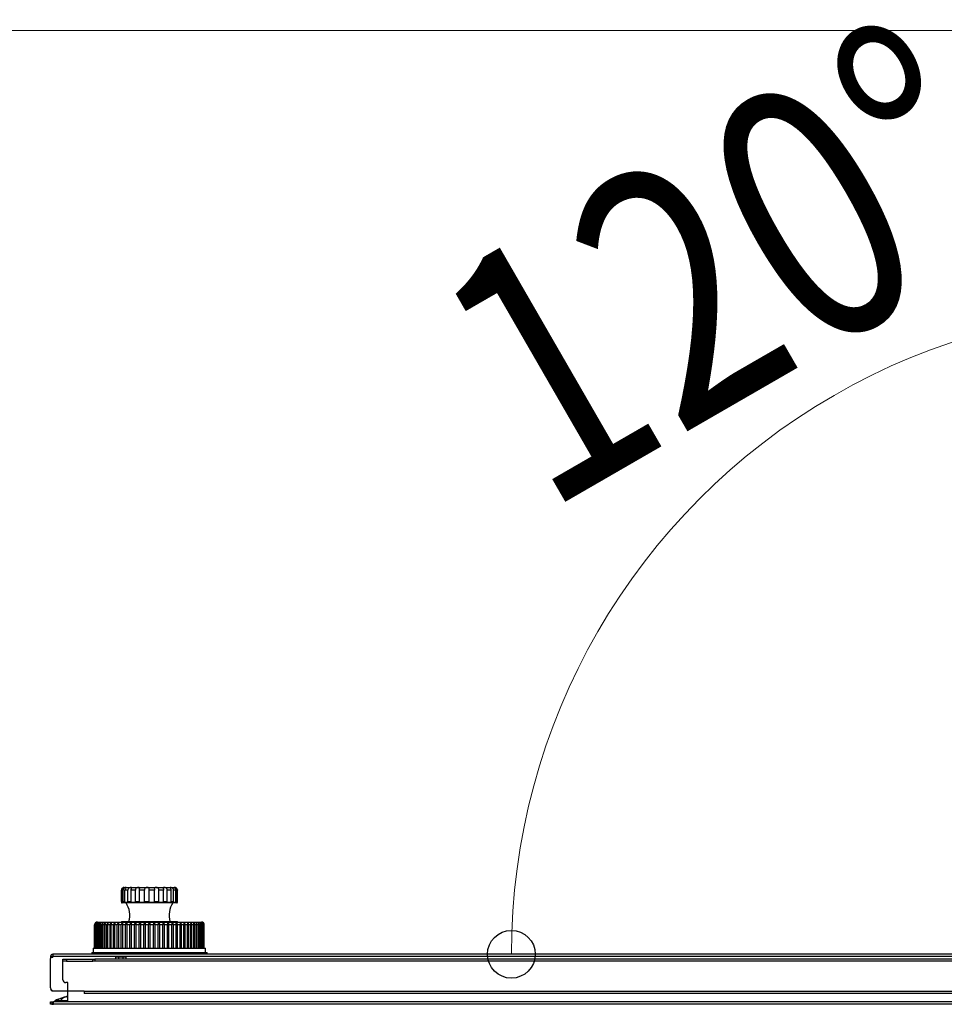
# Model space of a CAD drawing. Units: millimetres. Extents: x 0 to 16820, y 0 to 11880.
# Drawn here: x 9613 to 9942, y 10799 to 11149 of the extents above; entities that cross this region are included whole.
import ezdxf

# ---------------------------------------------------------------- set-up
doc = ezdxf.new("R2010")
doc.units = ezdxf.units.MM
doc.layers.add('YKK_13', color=4, linetype='Continuous', lineweight=30)
doc.layers.add('YKK_D', color=6, linetype='Continuous', lineweight=13)
doc.styles.add('text-b', font='extslim2.shx', dxfattribs={"width": 0.8, "bigfont": 'extfont2.shx'})

msp = doc.modelspace()

# ---------------------------------------------------------------- linework, layer by layer
at = {"layer": 'YKK_13'}
for p, q in [((9649.11, 10840.35), (9648.96, 10840.2)), ((9649.08, 10840.2), (9649.24, 10840.37)), ((9649.29, 10840.47), (9649.11, 10840.35)), ((9649.24, 10840.37), (9649.4, 10840.48)), ((9649.45, 10840.53), (9649.29, 10840.47)), ((9649.4, 10840.48), (9649.51, 10840.53)), ((9649.55, 10840.55), (9649.45, 10840.53)), ((9649.51, 10840.53), (9649.57, 10840.55)), ((9649.57, 10840.55), (9649.55, 10840.55)), ((9649.73, 10840.35), (9649.56, 10840.2)), ((9649.93, 10840.47), (9649.73, 10840.35)), ((9649.74, 10840.57), (9666.09, 10840.57)), ((9650.15, 10840.53), (9649.93, 10840.47)), ((9650.32, 10840.55), (9650.15, 10840.53)), ((9650.2, 10840.2), (9650.32, 10840.37)), ((9650.43, 10840.55), (9650.32, 10840.55)), ((9650.32, 10840.37), (9650.42, 10840.48)), ((9650.42, 10840.48), (9650.46, 10840.53)), ((9650.46, 10840.53), (9650.43, 10840.55)), ((9651.43, 10840.35), (9651.28, 10840.2)), ((9651.64, 10840.47), (9651.43, 10840.35)), ((9651.88, 10840.53), (9651.64, 10840.47)), ((9652.11, 10840.55), (9651.88, 10840.53)), ((9652.29, 10840.55), (9652.11, 10840.55)), ((9652.4, 10840.53), (9652.29, 10840.55)), ((9652.35, 10840.2), (9652.41, 10840.37)), ((9652.43, 10840.48), (9652.4, 10840.53)), ((9652.41, 10840.37), (9652.43, 10840.48)), ((9654.01, 10840.35), (9653.89, 10840.2)), ((9654.2, 10840.47), (9654.01, 10840.35)), ((9654.44, 10840.53), (9654.2, 10840.47)), ((9654.7, 10840.55), (9654.44, 10840.53)), ((9654.93, 10840.55), (9654.7, 10840.55)), ((9655.1, 10840.53), (9654.93, 10840.55)), ((9655.21, 10840.48), (9655.1, 10840.53)), ((9655.27, 10840.37), (9655.21, 10840.48)), ((9655.26, 10840.2), (9655.27, 10840.37)), ((9657.17, 10840.35), (9657.09, 10840.2)), ((9657.31, 10840.47), (9657.17, 10840.35)), ((9657.52, 10840.53), (9657.31, 10840.47)), ((9657.77, 10840.55), (9657.52, 10840.53)), ((9658.03, 10840.55), (9657.77, 10840.55)), ((9658.24, 10840.53), (9658.03, 10840.55)), ((9658.41, 10840.48), (9658.24, 10840.53)), ((9658.54, 10840.37), (9658.41, 10840.48)), ((9658.6, 10840.2), (9658.54, 10840.37)), ((9660.51, 10840.35), (9660.48, 10840.2)), ((9660.59, 10840.47), (9660.51, 10840.35)), ((9660.75, 10840.53), (9660.59, 10840.47)), ((9660.97, 10840.55), (9660.75, 10840.53)), ((9661.21, 10840.55), (9660.97, 10840.55)), ((9661.45, 10840.53), (9661.21, 10840.55)), ((9661.66, 10840.48), (9661.45, 10840.53)), ((9661.84, 10840.37), (9661.66, 10840.48)), ((9661.96, 10840.2), (9661.84, 10840.37)), ((9663.65, 10840.47), (9663.64, 10840.35)), ((9663.64, 10840.35), (9663.67, 10840.2)), ((9663.73, 10840.53), (9663.65, 10840.47)), ((9663.89, 10840.55), (9663.73, 10840.53)), ((9664.1, 10840.55), (9663.89, 10840.55)), ((9664.32, 10840.53), (9664.1, 10840.55)), ((9664.55, 10840.48), (9664.32, 10840.53)), ((9664.76, 10840.37), (9664.55, 10840.48)), ((9664.92, 10840.2), (9664.76, 10840.37)), ((9666.09, 10840.57), (9667.74, 10840.57)), ((9666.19, 10840.55), (9666.11, 10840.53)), ((9666.11, 10840.53), (9666.12, 10840.47)), ((9666.12, 10840.47), (9666.18, 10840.35)), ((9666.18, 10840.35), (9666.26, 10840.2)), ((9666.34, 10840.55), (9666.19, 10840.55)), ((9666.53, 10840.53), (9666.34, 10840.55)), ((9666.73, 10840.48), (9666.53, 10840.53)), ((9666.96, 10840.37), (9666.73, 10840.48)), ((9667.14, 10840.2), (9666.96, 10840.37)), ((9667.66, 10840.55), (9667.59, 10840.55)), ((9667.59, 10840.55), (9667.6, 10840.53)), ((9667.6, 10840.53), (9667.69, 10840.47)), ((9667.79, 10840.53), (9667.66, 10840.55)), ((9667.69, 10840.47), (9667.82, 10840.35)), ((9667.96, 10840.48), (9667.79, 10840.53)), ((9667.82, 10840.35), (9667.95, 10840.2)), ((9668.16, 10840.37), (9667.96, 10840.48)), ((9668.35, 10840.2), (9668.16, 10840.37)), ((9648.82, 10839.98), (9648.74, 10839.69)), ((9648.74, 10839.69), (9648.74, 10839.57)), ((9648.74, 10839.57), (9648.74, 10835.37)), ((9648.74, 10835.57), (9648.74, 10839.57)), ((9648.96, 10840.2), (9648.82, 10839.98)), ((9648.87, 10839.57), (9648.92, 10839.9)), ((9648.87, 10835.57), (9648.87, 10839.57)), ((9649.35, 10839.57), (9648.87, 10839.57)), ((9648.92, 10839.9), (9649.08, 10840.2)), ((9649.36, 10839.69), (9649.35, 10839.57)), ((9649.35, 10835.57), (9649.35, 10839.57)), ((9649.43, 10839.98), (9649.36, 10839.69)), ((9649.56, 10840.2), (9649.43, 10839.98)), ((9650.02, 10839.57), (9650.07, 10839.9)), ((9650.02, 10835.57), (9650.02, 10839.57)), ((9651.09, 10839.57), (9650.02, 10839.57)), ((9650.07, 10839.9), (9650.2, 10840.2)), ((9651.1, 10839.69), (9651.09, 10839.57)), ((9651.09, 10835.57), (9651.09, 10839.57)), ((9651.16, 10839.98), (9651.1, 10839.69)), ((9651.28, 10840.2), (9651.16, 10839.98)), ((9652.22, 10839.57), (9652.26, 10839.9)), ((9652.22, 10835.57), (9652.22, 10839.57)), ((9653.76, 10839.57), (9652.22, 10839.57)), ((9652.26, 10839.9), (9652.35, 10840.2)), ((9653.81, 10839.98), (9653.76, 10839.69)), ((9653.76, 10839.69), (9653.76, 10839.57)), ((9653.76, 10835.57), (9653.76, 10839.57)), ((9653.89, 10840.2), (9653.81, 10839.98)), ((9655.21, 10839.57), (9655.23, 10839.9)), ((9655.21, 10835.57), (9655.21, 10839.57)), ((9657.03, 10839.57), (9655.21, 10839.57)), ((9655.23, 10839.9), (9655.26, 10840.2)), ((9657.04, 10839.98), (9657.03, 10839.69)), ((9657.03, 10839.69), (9657.03, 10839.57)), ((9657.03, 10835.57), (9657.03, 10839.57)), ((9657.09, 10840.2), (9657.04, 10839.98)), ((9658.62, 10839.9), (9658.6, 10840.2)), ((9658.62, 10839.57), (9658.62, 10839.9)), ((9658.62, 10835.57), (9658.62, 10839.57)), ((9660.5, 10839.57), (9658.62, 10839.57)), ((9660.48, 10840.2), (9660.49, 10839.98)), ((9660.49, 10839.98), (9660.5, 10839.69)), ((9660.5, 10839.69), (9660.5, 10839.57)), ((9660.5, 10835.57), (9660.5, 10839.57)), ((9662.03, 10839.9), (9661.96, 10840.2)), ((9662.05, 10839.57), (9662.03, 10839.9)), ((9662.05, 10835.57), (9662.05, 10839.57)), ((9663.76, 10839.57), (9662.05, 10839.57)), ((9663.67, 10840.2), (9663.72, 10839.98)), ((9663.72, 10839.98), (9663.76, 10839.69)), ((9663.76, 10839.69), (9663.76, 10839.57)), ((9663.76, 10835.57), (9663.76, 10839.57)), ((9665.04, 10839.9), (9664.92, 10840.2)), ((9665.08, 10839.57), (9665.04, 10839.9)), ((9665.08, 10835.57), (9665.08, 10839.57)), ((9666.42, 10839.57), (9665.08, 10839.57)), ((9666.26, 10840.2), (9666.35, 10839.98)), ((9666.35, 10839.98), (9666.41, 10839.69)), ((9666.41, 10839.69), (9666.42, 10839.57)), ((9666.42, 10835.57), (9666.42, 10839.57)), ((9667.29, 10839.9), (9667.14, 10840.2)), ((9667.34, 10839.57), (9667.29, 10839.9)), ((9667.34, 10835.57), (9667.34, 10839.57)), ((9668.14, 10839.57), (9667.34, 10839.57)), ((9667.95, 10840.2), (9668.06, 10839.98)), ((9668.06, 10839.98), (9668.14, 10839.69)), ((9668.14, 10839.69), (9668.14, 10839.57)), ((9668.14, 10835.57), (9668.14, 10839.57)), ((9668.51, 10839.9), (9668.35, 10840.2)), ((9668.56, 10839.57), (9668.51, 10839.9)), ((9668.56, 10835.57), (9668.56, 10839.57)), ((9668.74, 10839.57), (9668.56, 10839.57)), ((9668.66, 10839.96), (9668.73, 10839.69)), ((9668.73, 10839.69), (9668.74, 10839.57)), ((9668.74, 10835.37), (9668.74, 10839.57)), ((9648.74, 10835.57), (9648.87, 10835.57)), ((9648.74, 10835.37), (9666.9, 10835.37)), ((9666.66, 10835.07), (9649.04, 10835.07)), ((9649.35, 10835.57), (9650.02, 10835.57)), ((9651.09, 10835.57), (9652.22, 10835.57)), ((9653.76, 10835.57), (9655.21, 10835.57)), ((9657.03, 10835.57), (9658.62, 10835.57)), ((9660.5, 10835.57), (9662.05, 10835.57)), ((9663.76, 10835.57), (9665.08, 10835.57)), ((9666.42, 10835.57), (9667.34, 10835.57)), ((9668.44, 10835.07), (9666.66, 10835.07)), ((9666.9, 10835.37), (9668.74, 10835.37)), ((9668.14, 10835.57), (9668.56, 10835.57)), ((9639.24, 10827.27), (9639.29, 10827.57)), ((9639.24, 10818.97), (9639.24, 10827.27)), ((9639.29, 10827.27), (9639.24, 10827.27)), ((9639.29, 10827.57), (9639.37, 10827.77)), ((9639.37, 10827.68), (9639.29, 10827.39)), ((9639.29, 10827.39), (9639.29, 10827.27)), ((9639.29, 10818.97), (9639.29, 10827.27)), ((9639.34, 10827.27), (9639.39, 10827.57)), ((9639.34, 10818.97), (9639.34, 10827.27)), ((9639.48, 10827.27), (9639.34, 10827.27)), ((9639.37, 10827.77), (9639.44, 10827.88)), ((9639.46, 10827.84), (9639.37, 10827.68)), ((9639.39, 10827.57), (9639.47, 10827.77)), ((9639.41, 10827.84), (9639.4, 10827.81)), ((9639.47, 10827.92), (9639.41, 10827.84)), ((9639.44, 10827.88), (9639.49, 10827.94)), ((9639.53, 10827.92), (9639.46, 10827.84)), ((9639.51, 10827.96), (9639.47, 10827.92)), ((9639.47, 10827.77), (9639.54, 10827.88)), ((9639.49, 10827.39), (9639.48, 10827.27)), ((9639.48, 10818.97), (9639.48, 10827.27)), ((9639.49, 10827.94), (9639.53, 10827.98)), ((9639.57, 10827.68), (9639.49, 10827.39)), ((9639.53, 10827.98), (9639.51, 10827.96)), ((9639.53, 10827.98), (9639.54, 10827.99)), ((9639.54, 10827.99), (9639.53, 10827.98)), ((9639.57, 10827.96), (9639.53, 10827.92)), ((9639.54, 10827.88), (9639.58, 10827.94)), ((9639.6, 10827.98), (9639.57, 10827.96)), ((9639.66, 10827.84), (9639.57, 10827.68)), ((9639.58, 10827.94), (9639.61, 10827.98)), ((9639.59, 10827.27), (9639.63, 10827.57)), ((9639.59, 10818.97), (9639.59, 10827.27)), ((9639.83, 10827.27), (9639.59, 10827.27)), ((9639.61, 10827.99), (9639.6, 10827.98)), ((9639.61, 10827.98), (9639.61, 10827.99)), ((9639.63, 10827.57), (9639.71, 10827.77)), ((9639.74, 10827.92), (9639.66, 10827.84)), ((9639.71, 10827.77), (9639.77, 10827.88)), ((9639.78, 10827.96), (9639.74, 10827.92)), ((9639.77, 10827.88), (9639.81, 10827.94)), ((9639.81, 10827.98), (9639.78, 10827.96)), ((9639.83, 10827.99), (9639.81, 10827.98)), ((9639.81, 10827.94), (9639.83, 10827.98)), ((9639.83, 10827.98), (9639.83, 10827.99)), ((9639.91, 10827.68), (9639.83, 10827.39)), ((9639.83, 10827.39), (9639.83, 10827.27)), ((9639.83, 10818.97), (9639.83, 10827.27)), ((9640.01, 10827.84), (9639.91, 10827.68)), ((9639.98, 10827.27), (9640.02, 10827.57)), ((9639.98, 10818.97), (9639.98, 10827.27)), ((9640.31, 10827.27), (9639.98, 10827.27)), ((9640.08, 10827.92), (9640.01, 10827.84)), ((9640.02, 10827.57), (9640.1, 10827.77)), ((9640.13, 10827.96), (9640.08, 10827.92)), ((9640.1, 10827.77), (9640.16, 10827.88)), ((9640.17, 10827.98), (9640.13, 10827.96)), ((9640.16, 10827.88), (9640.19, 10827.94)), ((9640.2, 10827.99), (9640.17, 10827.98)), ((9640.19, 10827.94), (9640.2, 10827.98)), ((9640.2, 10827.98), (9640.2, 10827.99)), ((9640.24, 10828.27), (9658.74, 10828.27)), ((9640.32, 10827.39), (9640.31, 10827.27)), ((9640.31, 10818.97), (9640.31, 10827.27)), ((9640.4, 10827.68), (9640.32, 10827.39)), ((9640.49, 10827.84), (9640.4, 10827.68)), ((9640.57, 10827.92), (9640.49, 10827.84)), ((9640.52, 10827.27), (9640.56, 10827.57)), ((9640.52, 10818.97), (9640.52, 10827.27)), ((9640.94, 10827.27), (9640.52, 10827.27)), ((9640.56, 10827.57), (9640.63, 10827.77)), ((9640.63, 10827.96), (9640.57, 10827.92)), ((9640.67, 10827.98), (9640.63, 10827.96)), ((9640.63, 10827.77), (9640.68, 10827.88)), ((9640.7, 10827.99), (9640.67, 10827.98)), ((9640.68, 10827.88), (9640.71, 10827.94)), ((9640.72, 10827.98), (9640.7, 10827.99)), ((9640.71, 10827.94), (9640.72, 10827.98)), ((9640.95, 10827.39), (9640.94, 10827.27)), ((9640.94, 10818.97), (9640.94, 10827.27)), ((9641.02, 10827.68), (9640.95, 10827.39)), ((9641.12, 10827.84), (9641.02, 10827.68)), ((9641.2, 10827.92), (9641.12, 10827.84)), ((9641.19, 10827.27), (9641.23, 10827.57)), ((9641.19, 10818.97), (9641.19, 10827.27)), ((9641.7, 10827.27), (9641.19, 10827.27)), ((9641.26, 10827.96), (9641.2, 10827.92)), ((9641.23, 10827.57), (9641.3, 10827.77)), ((9641.31, 10827.98), (9641.26, 10827.96)), ((9641.3, 10827.77), (9641.34, 10827.88)), ((9641.34, 10827.99), (9641.31, 10827.98)), ((9641.36, 10827.98), (9641.34, 10827.99)), ((9641.34, 10827.88), (9641.36, 10827.94)), ((9641.36, 10827.94), (9641.36, 10827.98)), ((9641.71, 10827.39), (9641.7, 10827.27)), ((9641.7, 10818.97), (9641.7, 10827.27)), ((9641.78, 10827.68), (9641.71, 10827.39)), ((9641.88, 10827.84), (9641.78, 10827.68)), ((9641.96, 10827.92), (9641.88, 10827.84)), ((9642.02, 10827.96), (9641.96, 10827.92)), ((9642, 10827.27), (9642.04, 10827.57)), ((9642, 10818.97), (9642, 10827.27)), ((9642.59, 10827.27), (9642, 10827.27)), ((9642.07, 10827.98), (9642.02, 10827.96)), ((9642.04, 10827.57), (9642.1, 10827.77)), ((9642.12, 10827.99), (9642.07, 10827.98)), ((9642.1, 10827.77), (9642.14, 10827.88)), ((9642.14, 10827.98), (9642.12, 10827.99)), ((9642.15, 10827.94), (9642.14, 10827.98)), ((9642.14, 10827.88), (9642.15, 10827.94)), ((9642.6, 10827.39), (9642.59, 10827.27)), ((9642.59, 10818.97), (9642.59, 10827.27)), ((9642.67, 10827.68), (9642.6, 10827.39)), ((9642.77, 10827.84), (9642.67, 10827.68)), ((9642.85, 10827.92), (9642.77, 10827.84)), ((9642.91, 10827.96), (9642.85, 10827.92)), ((9642.97, 10827.98), (9642.91, 10827.96)), ((9642.94, 10827.27), (9642.97, 10827.57)), ((9642.94, 10818.97), (9642.94, 10827.27)), ((9643.61, 10827.27), (9642.94, 10827.27)), ((9643.02, 10827.99), (9642.97, 10827.98)), ((9642.97, 10827.57), (9643.03, 10827.77)), ((9643.05, 10827.98), (9643.02, 10827.99)), ((9643.03, 10827.77), (9643.06, 10827.88)), ((9643.07, 10827.94), (9643.05, 10827.98)), ((9643.06, 10827.88), (9643.07, 10827.94)), ((9643.68, 10827.68), (9643.61, 10827.39)), ((9643.61, 10827.39), (9643.61, 10827.27)), ((9643.61, 10818.97), (9643.61, 10827.27)), ((9643.77, 10827.84), (9643.68, 10827.68)), ((9643.86, 10827.92), (9643.77, 10827.84)), ((9643.93, 10827.96), (9643.86, 10827.92)), ((9643.98, 10827.98), (9643.93, 10827.96)), ((9644.04, 10827.99), (9643.98, 10827.98)), ((9643.99, 10827.27), (9644.03, 10827.57)), ((9643.99, 10818.97), (9643.99, 10827.27)), ((9644.74, 10827.27), (9643.99, 10827.27)), ((9644.03, 10827.57), (9644.08, 10827.77)), ((9644.08, 10827.98), (9644.04, 10827.99)), ((9644.1, 10827.94), (9644.08, 10827.98)), ((9644.08, 10827.77), (9644.1, 10827.88)), ((9644.1, 10827.88), (9644.1, 10827.94)), ((9644.81, 10827.68), (9644.74, 10827.39)), ((9644.74, 10827.39), (9644.74, 10827.27)), ((9644.74, 10818.97), (9644.74, 10827.27)), ((9644.9, 10827.84), (9644.81, 10827.68)), ((9644.99, 10827.92), (9644.9, 10827.84)), ((9645.05, 10827.96), (9644.99, 10827.92)), ((9645.11, 10827.98), (9645.05, 10827.96)), ((9645.17, 10827.99), (9645.11, 10827.98)), ((9645.16, 10827.27), (9645.19, 10827.57)), ((9645.16, 10818.97), (9645.16, 10827.27)), ((9645.97, 10827.27), (9645.16, 10827.27)), ((9645.22, 10827.98), (9645.17, 10827.99)), ((9645.19, 10827.57), (9645.23, 10827.77)), ((9645.24, 10827.94), (9645.22, 10827.98)), ((9645.23, 10827.77), (9645.25, 10827.88)), ((9645.25, 10827.88), (9645.24, 10827.94)), ((9645.98, 10827.39), (9645.97, 10827.27)), ((9645.97, 10818.97), (9645.97, 10827.27)), ((9646.04, 10827.68), (9645.98, 10827.39)), ((9646.13, 10827.84), (9646.04, 10827.68)), ((9646.21, 10827.92), (9646.13, 10827.84)), ((9646.28, 10827.96), (9646.21, 10827.92)), ((9646.34, 10827.98), (9646.28, 10827.96)), ((9646.4, 10827.99), (9646.34, 10827.98)), ((9646.46, 10827.98), (9646.4, 10827.99)), ((9646.43, 10827.27), (9646.46, 10827.57)), ((9646.43, 10818.97), (9646.43, 10827.27)), ((9647.31, 10827.27), (9646.43, 10827.27)), ((9646.49, 10827.94), (9646.46, 10827.98)), ((9646.46, 10827.57), (9646.5, 10827.77)), ((9646.5, 10827.88), (9646.49, 10827.94)), ((9646.5, 10827.77), (9646.5, 10827.88)), ((9647.37, 10827.68), (9647.31, 10827.39)), ((9647.31, 10827.39), (9647.31, 10827.27)), ((9647.31, 10818.97), (9647.31, 10827.27)), ((9647.45, 10827.84), (9647.37, 10827.68)), ((9647.54, 10827.92), (9647.45, 10827.84)), ((9647.6, 10827.96), (9647.54, 10827.92)), ((9647.67, 10827.98), (9647.6, 10827.96)), ((9647.73, 10827.99), (9647.67, 10827.98)), ((9647.79, 10827.98), (9647.73, 10827.99)), ((9647.83, 10827.94), (9647.79, 10827.98)), ((9647.8, 10827.27), (9647.82, 10827.57)), ((9647.8, 10818.97), (9647.8, 10827.27)), ((9648.73, 10827.27), (9647.8, 10827.27)), ((9647.82, 10827.57), (9647.85, 10827.77)), ((9647.85, 10827.88), (9647.83, 10827.94)), ((9647.85, 10827.77), (9647.85, 10827.88)), ((9648.78, 10827.68), (9648.73, 10827.39)), ((9648.73, 10827.39), (9648.73, 10827.27)), ((9648.73, 10818.97), (9648.73, 10827.27)), ((9648.74, 10828.47), (9648.74, 10828.27)), ((9648.74, 10828.47), (9666.9, 10828.47)), ((9648.86, 10827.84), (9648.78, 10827.68)), ((9648.95, 10827.92), (9648.86, 10827.84)), ((9649.01, 10827.96), (9648.95, 10827.92)), ((9649.08, 10827.98), (9649.01, 10827.96)), ((9649.15, 10827.99), (9649.08, 10827.98)), ((9649.21, 10827.98), (9649.15, 10827.99)), ((9649.25, 10827.94), (9649.21, 10827.98)), ((9649.28, 10827.88), (9649.25, 10827.94)), ((9649.25, 10827.27), (9649.27, 10827.57)), ((9649.25, 10818.97), (9649.25, 10827.27)), ((9650.23, 10827.27), (9649.25, 10827.27)), ((9649.27, 10827.57), (9649.29, 10827.77)), ((9649.29, 10827.77), (9649.28, 10827.88)), ((9650.27, 10827.68), (9650.23, 10827.39)), ((9650.23, 10827.39), (9650.23, 10827.27)), ((9650.23, 10818.97), (9650.23, 10827.27)), ((9650.35, 10827.84), (9650.27, 10827.68)), ((9650.43, 10827.92), (9650.35, 10827.84)), ((9650.5, 10827.96), (9650.43, 10827.92)), ((9650.56, 10827.98), (9650.5, 10827.96)), ((9650.63, 10827.99), (9650.56, 10827.98)), ((9650.7, 10827.98), (9650.63, 10827.99)), ((9650.75, 10827.94), (9650.7, 10827.98)), ((9650.78, 10827.88), (9650.75, 10827.94)), ((9650.77, 10827.27), (9650.79, 10827.57)), ((9650.77, 10818.97), (9650.77, 10827.27)), ((9651.79, 10827.27), (9650.77, 10827.27)), ((9650.8, 10827.77), (9650.78, 10827.88)), ((9650.79, 10827.57), (9650.8, 10827.77)), ((9651.83, 10827.68), (9651.79, 10827.39)), ((9651.79, 10827.39), (9651.79, 10827.27)), ((9651.79, 10818.97), (9651.79, 10827.27)), ((9651.9, 10827.84), (9651.83, 10827.68)), ((9651.97, 10827.92), (9651.9, 10827.84)), ((9652.04, 10827.96), (9651.97, 10827.92)), ((9652.11, 10827.98), (9652.04, 10827.96)), ((9652.18, 10827.99), (9652.11, 10827.98)), ((9652.25, 10827.98), (9652.18, 10827.99)), ((9652.3, 10827.94), (9652.25, 10827.98)), ((9652.35, 10827.88), (9652.3, 10827.94)), ((9652.37, 10827.77), (9652.35, 10827.88)), ((9652.35, 10827.27), (9652.36, 10827.57)), ((9652.35, 10818.97), (9652.35, 10827.27)), ((9653.4, 10827.27), (9652.35, 10827.27)), ((9652.36, 10827.57), (9652.37, 10827.77)), ((9653.43, 10827.68), (9653.4, 10827.39)), ((9653.4, 10827.39), (9653.4, 10827.27)), ((9653.4, 10818.97), (9653.4, 10827.27)), ((9653.5, 10827.84), (9653.43, 10827.68)), ((9653.57, 10827.92), (9653.5, 10827.84)), ((9653.64, 10827.96), (9653.57, 10827.92)), ((9653.71, 10827.98), (9653.64, 10827.96)), ((9653.78, 10827.99), (9653.71, 10827.98)), ((9653.85, 10827.98), (9653.78, 10827.99)), ((9653.91, 10827.94), (9653.85, 10827.98)), ((9653.96, 10827.88), (9653.91, 10827.94)), ((9653.99, 10827.77), (9653.96, 10827.88)), ((9653.98, 10827.27), (9653.99, 10827.57)), ((9653.98, 10818.97), (9653.98, 10827.27)), ((9655.06, 10827.27), (9653.98, 10827.27)), ((9653.99, 10827.57), (9653.99, 10827.77)), ((9655.08, 10827.68), (9655.06, 10827.39)), ((9655.06, 10827.39), (9655.06, 10827.27)), ((9655.06, 10818.97), (9655.06, 10827.27)), ((9655.14, 10827.84), (9655.08, 10827.68)), ((9655.21, 10827.92), (9655.14, 10827.84)), ((9655.27, 10827.96), (9655.21, 10827.92)), ((9655.34, 10827.98), (9655.27, 10827.96)), ((9655.41, 10827.99), (9655.34, 10827.98)), ((9655.49, 10827.98), (9655.41, 10827.99)), ((9655.55, 10827.94), (9655.49, 10827.98)), ((9655.6, 10827.88), (9655.55, 10827.94)), ((9655.64, 10827.77), (9655.6, 10827.88)), ((9655.65, 10827.57), (9655.64, 10827.77)), ((9655.65, 10827.27), (9655.65, 10827.57)), ((9655.65, 10818.97), (9655.65, 10827.27)), ((9656.74, 10827.27), (9655.65, 10827.27)), ((9656.76, 10827.68), (9656.74, 10827.39)), ((9656.74, 10827.39), (9656.74, 10827.27)), ((9656.74, 10818.97), (9656.74, 10827.27)), ((9656.81, 10827.84), (9656.76, 10827.68)), ((9656.87, 10827.92), (9656.81, 10827.84)), ((9656.93, 10827.96), (9656.87, 10827.92)), ((9657, 10827.98), (9656.93, 10827.96)), ((9657.07, 10827.99), (9657, 10827.98)), ((9657.15, 10827.98), (9657.07, 10827.99)), ((9657.22, 10827.94), (9657.15, 10827.98)), ((9657.28, 10827.88), (9657.22, 10827.94)), ((9657.32, 10827.77), (9657.28, 10827.88)), ((9657.34, 10827.57), (9657.32, 10827.77)), ((9657.34, 10827.27), (9657.34, 10827.57)), ((9657.34, 10818.97), (9657.34, 10827.27)), ((9658.44, 10827.27), (9657.34, 10827.27)), ((9658.45, 10827.68), (9658.44, 10827.39)), ((9658.44, 10827.39), (9658.44, 10827.27)), ((9658.44, 10818.97), (9658.44, 10827.27)), ((9658.49, 10827.84), (9658.45, 10827.68)), ((9658.55, 10827.92), (9658.49, 10827.84)), ((9658.61, 10827.96), (9658.55, 10827.92)), ((9658.67, 10827.98), (9658.61, 10827.96)), ((9658.75, 10827.99), (9658.67, 10827.98)), ((9658.74, 10828.27), (9677.24, 10828.27)), ((9658.83, 10827.98), (9658.75, 10827.99)), ((9658.9, 10827.94), (9658.83, 10827.98)), ((9658.96, 10827.88), (9658.9, 10827.94)), ((9659.01, 10827.77), (9658.96, 10827.88)), ((9659.03, 10827.57), (9659.01, 10827.77)), ((9659.04, 10827.27), (9659.03, 10827.57)), ((9659.04, 10818.97), (9659.04, 10827.27)), ((9660.14, 10827.27), (9659.04, 10827.27)), ((9660.18, 10827.84), (9660.14, 10827.68)), ((9660.14, 10827.68), (9660.14, 10827.39)), ((9660.14, 10827.39), (9660.14, 10827.27)), ((9660.14, 10818.97), (9660.14, 10827.27)), ((9660.23, 10827.92), (9660.18, 10827.84)), ((9660.28, 10827.96), (9660.23, 10827.92)), ((9660.35, 10827.98), (9660.28, 10827.96)), ((9660.42, 10827.99), (9660.35, 10827.98)), ((9660.5, 10827.98), (9660.42, 10827.99)), ((9660.57, 10827.94), (9660.5, 10827.98)), ((9660.64, 10827.88), (9660.57, 10827.94)), ((9660.69, 10827.77), (9660.64, 10827.88)), ((9660.73, 10827.57), (9660.69, 10827.77)), ((9660.74, 10827.27), (9660.73, 10827.57)), ((9660.74, 10818.97), (9660.74, 10827.27)), ((9661.83, 10827.27), (9660.74, 10827.27)), ((9661.85, 10827.84), (9661.82, 10827.68)), ((9661.82, 10827.68), (9661.83, 10827.39)), ((9661.83, 10827.39), (9661.83, 10827.27)), ((9661.83, 10818.97), (9661.83, 10827.27)), ((9661.9, 10827.92), (9661.85, 10827.84)), ((9661.95, 10827.96), (9661.9, 10827.92)), ((9662.01, 10827.98), (9661.95, 10827.96)), ((9662.08, 10827.99), (9662.01, 10827.98)), ((9662.16, 10827.98), (9662.08, 10827.99)), ((9662.23, 10827.94), (9662.16, 10827.98)), ((9662.31, 10827.88), (9662.23, 10827.94)), ((9662.37, 10827.77), (9662.31, 10827.88)), ((9662.41, 10827.57), (9662.37, 10827.77)), ((9662.42, 10827.27), (9662.41, 10827.57)), ((9662.42, 10818.97), (9662.42, 10827.27)), ((9663.49, 10827.27), (9662.42, 10827.27)), ((9663.5, 10827.84), (9663.48, 10827.68)), ((9663.48, 10827.68), (9663.49, 10827.39)), ((9663.49, 10827.39), (9663.49, 10827.27)), ((9663.49, 10818.97), (9663.49, 10827.27)), ((9663.54, 10827.92), (9663.5, 10827.84)), ((9663.59, 10827.96), (9663.54, 10827.92)), ((9663.65, 10827.98), (9663.59, 10827.96)), ((9663.72, 10827.99), (9663.65, 10827.98)), ((9663.8, 10827.98), (9663.72, 10827.99)), ((9663.87, 10827.94), (9663.8, 10827.98)), ((9663.94, 10827.88), (9663.87, 10827.94)), ((9664.01, 10827.77), (9663.94, 10827.88)), ((9664.06, 10827.57), (9664.01, 10827.77)), ((9664.07, 10827.27), (9664.06, 10827.57)), ((9664.07, 10818.97), (9664.07, 10827.27)), ((9665.12, 10827.27), (9664.07, 10827.27)), ((9665.12, 10827.84), (9665.11, 10827.68)), ((9665.11, 10827.68), (9665.12, 10827.39)), ((9665.15, 10827.92), (9665.12, 10827.84)), ((9665.12, 10827.39), (9665.12, 10827.27)), ((9665.12, 10818.97), (9665.12, 10827.27)), ((9665.19, 10827.96), (9665.15, 10827.92)), ((9665.25, 10827.98), (9665.19, 10827.96)), ((9665.31, 10827.99), (9665.25, 10827.98)), ((9665.39, 10827.98), (9665.31, 10827.99)), ((9665.47, 10827.94), (9665.39, 10827.98)), ((9665.54, 10827.88), (9665.47, 10827.94)), ((9665.61, 10827.77), (9665.54, 10827.88)), ((9665.67, 10827.57), (9665.61, 10827.77)), ((9665.69, 10827.27), (9665.67, 10827.57)), ((9665.69, 10818.97), (9665.69, 10827.27)), ((9666.71, 10827.27), (9665.69, 10827.27)), ((9666.71, 10827.92), (9666.68, 10827.84)), ((9666.68, 10827.84), (9666.68, 10827.68)), ((9666.68, 10827.68), (9666.7, 10827.39)), ((9666.7, 10827.39), (9666.71, 10827.27)), ((9666.75, 10827.96), (9666.71, 10827.92)), ((9666.71, 10818.97), (9666.71, 10827.27)), ((9666.8, 10827.98), (9666.75, 10827.96)), ((9666.86, 10827.99), (9666.8, 10827.98)), ((9666.94, 10827.98), (9666.86, 10827.99)), ((9666.9, 10828.47), (9668.74, 10828.47)), ((9667.01, 10827.94), (9666.94, 10827.98)), ((9667.09, 10827.88), (9667.01, 10827.94)), ((9667.17, 10827.77), (9667.09, 10827.88)), ((9667.23, 10827.57), (9667.17, 10827.77)), ((9667.25, 10827.27), (9667.23, 10827.57)), ((9667.25, 10818.97), (9667.25, 10827.27)), ((9668.23, 10827.27), (9667.25, 10827.27)), ((9668.21, 10827.92), (9668.19, 10827.84)), ((9668.19, 10827.84), (9668.19, 10827.68)), ((9668.19, 10827.68), (9668.22, 10827.39)), ((9668.24, 10827.96), (9668.21, 10827.92)), ((9668.22, 10827.39), (9668.23, 10827.27)), ((9668.23, 10818.97), (9668.23, 10827.27)), ((9668.28, 10827.98), (9668.24, 10827.96)), ((9668.34, 10827.99), (9668.28, 10827.98)), ((9668.42, 10827.98), (9668.34, 10827.99)), ((9668.5, 10827.94), (9668.42, 10827.98)), ((9668.58, 10827.88), (9668.5, 10827.94)), ((9668.65, 10827.77), (9668.58, 10827.88)), ((9668.72, 10827.57), (9668.65, 10827.77)), ((9668.75, 10827.27), (9668.72, 10827.57)), ((9668.74, 10828.27), (9668.74, 10828.47)), ((9668.75, 10818.97), (9668.75, 10827.27)), ((9669.67, 10827.27), (9668.75, 10827.27)), ((9669.63, 10827.92), (9669.62, 10827.84)), ((9669.62, 10827.84), (9669.64, 10827.68)), ((9669.66, 10827.96), (9669.63, 10827.92)), ((9669.64, 10827.68), (9669.67, 10827.39)), ((9669.7, 10827.98), (9669.66, 10827.96)), ((9669.67, 10827.39), (9669.67, 10827.27)), ((9669.67, 10818.97), (9669.67, 10827.27)), ((9669.76, 10827.99), (9669.7, 10827.98)), ((9669.83, 10827.98), (9669.76, 10827.99)), ((9669.9, 10827.94), (9669.83, 10827.98)), ((9669.99, 10827.88), (9669.9, 10827.94)), ((9670.07, 10827.77), (9669.99, 10827.88)), ((9670.14, 10827.57), (9670.07, 10827.77)), ((9670.17, 10827.27), (9670.14, 10827.57)), ((9670.17, 10818.97), (9670.17, 10827.27)), ((9671.04, 10827.27), (9670.17, 10827.27)), ((9670.98, 10827.92), (9670.97, 10827.84)), ((9670.97, 10827.84), (9671, 10827.68)), ((9671, 10827.96), (9670.98, 10827.92)), ((9671.03, 10827.98), (9671, 10827.96)), ((9671, 10827.68), (9671.04, 10827.39)), ((9671.08, 10827.99), (9671.03, 10827.98)), ((9671.04, 10827.39), (9671.04, 10827.27)), ((9671.04, 10818.97), (9671.04, 10827.27)), ((9671.16, 10827.98), (9671.08, 10827.99)), ((9671.23, 10827.94), (9671.16, 10827.98)), ((9671.31, 10827.88), (9671.23, 10827.94)), ((9671.39, 10827.77), (9671.31, 10827.88)), ((9671.47, 10827.57), (9671.39, 10827.77)), ((9671.5, 10827.27), (9671.47, 10827.57)), ((9671.5, 10818.97), (9671.5, 10827.27)), ((9672.31, 10827.27), (9671.5, 10827.27)), ((9672.24, 10827.96), (9672.23, 10827.92)), ((9672.23, 10827.92), (9672.23, 10827.84)), ((9672.23, 10827.84), (9672.26, 10827.68)), ((9672.27, 10827.98), (9672.24, 10827.96)), ((9672.26, 10827.68), (9672.31, 10827.39)), ((9672.32, 10827.99), (9672.27, 10827.98)), ((9672.31, 10827.39), (9672.31, 10827.27)), ((9672.31, 10818.97), (9672.31, 10827.27)), ((9672.39, 10827.98), (9672.32, 10827.99)), ((9672.46, 10827.94), (9672.39, 10827.98)), ((9672.54, 10827.88), (9672.46, 10827.94)), ((9672.62, 10827.77), (9672.54, 10827.88)), ((9672.7, 10827.57), (9672.62, 10827.77)), ((9672.74, 10827.27), (9672.7, 10827.57)), ((9672.74, 10818.97), (9672.74, 10827.27)), ((9673.48, 10827.27), (9672.74, 10827.27)), ((9673.38, 10827.96), (9673.37, 10827.92)), ((9673.37, 10827.92), (9673.38, 10827.84)), ((9673.41, 10827.98), (9673.38, 10827.96)), ((9673.38, 10827.84), (9673.42, 10827.68)), ((9673.45, 10827.99), (9673.41, 10827.98)), ((9673.42, 10827.68), (9673.48, 10827.39)), ((9673.51, 10827.98), (9673.45, 10827.99)), ((9673.48, 10827.39), (9673.48, 10827.27)), ((9673.48, 10818.97), (9673.48, 10827.27)), ((9673.58, 10827.94), (9673.51, 10827.98)), ((9673.66, 10827.88), (9673.58, 10827.94)), ((9673.75, 10827.77), (9673.66, 10827.88)), ((9673.83, 10827.57), (9673.75, 10827.77)), ((9673.87, 10827.27), (9673.83, 10827.57)), ((9673.87, 10818.97), (9673.87, 10827.27)), ((9674.54, 10827.27), (9673.87, 10827.27)), ((9674.43, 10827.98), (9674.41, 10827.96)), ((9674.41, 10827.96), (9674.41, 10827.92)), ((9674.41, 10827.92), (9674.43, 10827.84)), ((9674.47, 10827.99), (9674.43, 10827.98)), ((9674.43, 10827.84), (9674.47, 10827.68)), ((9674.53, 10827.98), (9674.47, 10827.99)), ((9674.47, 10827.68), (9674.53, 10827.39)), ((9674.59, 10827.94), (9674.53, 10827.98)), ((9674.53, 10827.39), (9674.54, 10827.27)), ((9674.54, 10818.97), (9674.54, 10827.27)), ((9674.67, 10827.88), (9674.59, 10827.94)), ((9674.76, 10827.77), (9674.67, 10827.88)), ((9674.84, 10827.57), (9674.76, 10827.77)), ((9674.88, 10827.27), (9674.84, 10827.57)), ((9674.88, 10818.97), (9674.88, 10827.27)), ((9675.47, 10827.27), (9674.88, 10827.27)), ((9675.34, 10827.98), (9675.32, 10827.96)), ((9675.32, 10827.96), (9675.33, 10827.92)), ((9675.33, 10827.92), (9675.35, 10827.84)), ((9675.37, 10827.99), (9675.34, 10827.98)), ((9675.35, 10827.84), (9675.41, 10827.68)), ((9675.42, 10827.98), (9675.37, 10827.99)), ((9675.41, 10827.68), (9675.47, 10827.39)), ((9675.48, 10827.94), (9675.42, 10827.98)), ((9675.47, 10827.39), (9675.47, 10827.27)), ((9675.47, 10818.97), (9675.47, 10827.27)), ((9675.56, 10827.88), (9675.48, 10827.94)), ((9675.64, 10827.77), (9675.56, 10827.88)), ((9675.73, 10827.57), (9675.64, 10827.77)), ((9675.77, 10827.27), (9675.73, 10827.57)), ((9675.77, 10818.97), (9675.77, 10827.27)), ((9676.28, 10827.27), (9675.77, 10827.27)), ((9676.12, 10827.98), (9676.11, 10827.96)), ((9676.11, 10827.96), (9676.12, 10827.92)), ((9676.14, 10827.99), (9676.12, 10827.98)), ((9676.12, 10827.92), (9676.15, 10827.84)), ((9676.19, 10827.98), (9676.14, 10827.99)), ((9676.15, 10827.84), (9676.21, 10827.68)), ((9676.24, 10827.94), (9676.19, 10827.98)), ((9676.21, 10827.68), (9676.28, 10827.39)), ((9676.32, 10827.88), (9676.24, 10827.94)), ((9676.28, 10827.39), (9676.28, 10827.27)), ((9676.28, 10818.97), (9676.28, 10827.27)), ((9676.4, 10827.77), (9676.32, 10827.88)), ((9676.49, 10827.57), (9676.4, 10827.77)), ((9676.53, 10827.27), (9676.49, 10827.57)), ((9676.53, 10818.97), (9676.53, 10827.27)), ((9676.96, 10827.27), (9676.53, 10827.27)), ((9676.78, 10827.99), (9676.76, 10827.98)), ((9676.76, 10827.98), (9676.76, 10827.96)), ((9676.76, 10827.96), (9676.77, 10827.92)), ((9676.77, 10827.92), (9676.81, 10827.84)), ((9676.82, 10827.98), (9676.78, 10827.99)), ((9676.81, 10827.84), (9676.88, 10827.68)), ((9676.87, 10827.94), (9676.82, 10827.98)), ((9676.94, 10827.88), (9676.87, 10827.94)), ((9676.88, 10827.68), (9676.95, 10827.39)), ((9677.03, 10827.77), (9676.94, 10827.88)), ((9676.95, 10827.39), (9676.96, 10827.27)), ((9676.96, 10818.97), (9676.96, 10827.27)), ((9677.12, 10827.57), (9677.03, 10827.77)), ((9677.16, 10827.27), (9677.12, 10827.57)), ((9677.16, 10818.97), (9677.16, 10827.27)), ((9677.49, 10827.27), (9677.16, 10827.27)), ((9677.28, 10827.99), (9677.27, 10827.98)), ((9677.27, 10827.98), (9677.28, 10827.96)), ((9677.32, 10827.98), (9677.28, 10827.99)), ((9677.28, 10827.96), (9677.29, 10827.92)), ((9677.29, 10827.92), (9677.34, 10827.84)), ((9677.37, 10827.94), (9677.32, 10827.98)), ((9677.34, 10827.84), (9677.41, 10827.68)), ((9677.43, 10827.88), (9677.37, 10827.94)), ((9677.41, 10827.68), (9677.49, 10827.39)), ((9677.51, 10827.77), (9677.43, 10827.88)), ((9677.49, 10827.39), (9677.49, 10827.27)), ((9677.49, 10818.97), (9677.49, 10827.27)), ((9677.6, 10827.57), (9677.51, 10827.77)), ((9677.65, 10827.27), (9677.6, 10827.57)), ((9677.65, 10827.99), (9677.64, 10827.98)), ((9677.64, 10827.98), (9677.65, 10827.96)), ((9677.67, 10827.98), (9677.65, 10827.99)), ((9677.65, 10827.96), (9677.67, 10827.92)), ((9677.65, 10818.97), (9677.65, 10827.27)), ((9677.89, 10827.27), (9677.65, 10827.27)), ((9677.72, 10827.94), (9677.67, 10827.98)), ((9677.67, 10827.92), (9677.73, 10827.84)), ((9677.78, 10827.88), (9677.72, 10827.94)), ((9677.73, 10827.84), (9677.81, 10827.68)), ((9677.86, 10827.77), (9677.78, 10827.88)), ((9677.81, 10827.68), (9677.88, 10827.39)), ((9677.88, 10827.98), (9677.86, 10827.99)), ((9677.86, 10827.99), (9677.86, 10827.98)), ((9677.86, 10827.98), (9677.88, 10827.96)), ((9677.94, 10827.57), (9677.86, 10827.77)), ((9677.92, 10827.94), (9677.88, 10827.98)), ((9677.88, 10827.96), (9677.91, 10827.92)), ((9677.88, 10827.39), (9677.89, 10827.27)), ((9677.89, 10818.97), (9677.89, 10827.27)), ((9677.91, 10827.92), (9677.97, 10827.84)), ((9677.98, 10827.88), (9677.92, 10827.94)), ((9677.99, 10827.27), (9677.94, 10827.57)), ((9677.97, 10827.84), (9678.05, 10827.68)), ((9678.05, 10827.77), (9677.98, 10827.88)), ((9677.99, 10818.97), (9677.99, 10827.27)), ((9678.13, 10827.27), (9677.99, 10827.27)), ((9678.14, 10827.57), (9678.05, 10827.77)), ((9678.05, 10827.68), (9678.13, 10827.39)), ((9678.13, 10827.39), (9678.13, 10827.27)), ((9678.13, 10818.97), (9678.13, 10827.27)), ((9678.19, 10827.27), (9678.14, 10827.57)), ((9678.19, 10818.97), (9678.19, 10827.27)), ((9678.23, 10827.27), (9678.19, 10827.27)), ((9678.23, 10818.97), (9678.23, 10827.27)), ((9623.54, 10816), (9623.54, 10815.3)), ((9624.34, 10816), (9623.54, 10816)), ((9624.04, 10815.8), (9624.34, 10815.8)), ((9624.34, 10816.8), (9624.34, 10816)), ((10012.74, 10816.8), (9624.34, 10816.8)), ((9624.34, 10816), (9624.34, 10815.8)), ((10012.74, 10816), (9624.34, 10816)), ((9638.24, 10817.47), (9638.24, 10816.8)), ((9638.24, 10817.47), (9658.74, 10817.47)), ((9638.74, 10818.97), (9638.74, 10817.47)), ((9638.74, 10818.97), (9658.74, 10818.97)), ((9646.74, 10815.1), (9646.74, 10815.8)), ((9647.74, 10815.8), (9646.74, 10815.8)), ((9646.94, 10816), (9647.74, 10816)), ((9647.74, 10816), (9649.34, 10816)), ((9647.74, 10815.8), (9647.74, 10816)), ((9647.74, 10815.8), (9647.74, 10815.1)), ((9649.34, 10815.8), (9647.74, 10815.8)), ((9649.34, 10816), (9650.14, 10816)), ((9649.34, 10815.8), (9649.34, 10816)), ((9650.34, 10815.8), (9649.34, 10815.8)), ((9649.34, 10815.1), (9649.34, 10815.8)), ((9650.34, 10815.8), (9650.34, 10815.1)), ((9658.74, 10818.97), (9678.74, 10818.97)), ((9658.74, 10817.47), (9679.24, 10817.47)), ((9678.74, 10817.47), (9678.74, 10818.97)), ((9679.24, 10816.8), (9679.24, 10817.47)), ((9623.54, 10804.8), (9623.54, 10815.3)), ((9627.94, 10814.3), (9627.94, 10815.1)), ((9627.94, 10815.1), (9629.25, 10815.1)), ((9629.25, 10814.3), (9627.94, 10814.3)), ((9627.94, 10807.7), (9627.94, 10814.3)), ((9629.25, 10815.1), (9638.6, 10815.1)), ((9629.25, 10815.1), (9629.25, 10814.3)), ((9629.25, 10814.3), (9638.6, 10814.3)), ((9638.6, 10815.1), (9639.28, 10815.1)), ((9638.6, 10814.3), (9638.6, 10815.1)), ((9639.28, 10814.3), (9638.6, 10814.3)), ((9998.19, 10815.1), (9639.28, 10815.1)), ((9639.28, 10815.1), (9639.28, 10814.3)), ((9998.19, 10814.3), (9639.28, 10814.3)), ((9629.74, 10806.7), (9628.94, 10806.7)), ((9629.74, 10803.8), (9629.74, 10806.7)), ((9623.55, 10804.65), (9623.54, 10804.65)), ((9624.54, 10803.8), (9635.54, 10803.8)), ((9629.03, 10801.71), (9629.01, 10801.7)), ((9629.01, 10801.7), (9629.02, 10801.7)), ((9629.02, 10801.7), (9629.04, 10801.71)), ((9629.02, 10801.7), (9629.08, 10801.7)), ((9629.07, 10801.72), (9629.03, 10801.71)), ((9629.04, 10801.71), (9629.07, 10801.72)), ((9629.12, 10801.73), (9629.07, 10801.72)), ((9629.19, 10801.75), (9629.12, 10801.73)), ((9629.19, 10801.75), (9629.74, 10801.84)), ((9629.3, 10801.75), (9629.74, 10801.82)), ((9629.74, 10799.9), (9629.74, 10803.8)), ((9635.54, 10803.6), (9635.54, 10803.8)), ((9635.54, 10803.6), (9635.54, 10802.8)), ((10001.54, 10803.6), (9635.54, 10803.6)), ((10001.54, 10802.8), (9635.54, 10802.8)), ((9623.54, 10799.1), (9623.54, 10799.9)), ((9623.54, 10799.9), (9624.04, 10799.9)), ((9624.04, 10799.1), (9623.54, 10799.1)), ((9624.04, 10799.9), (9624.54, 10799.9)), ((9624.04, 10799.9), (9624.04, 10799.1)), ((9624.04, 10799.1), (9624.54, 10799.1)), ((10012.54, 10799.9), (9624.54, 10799.9)), ((9624.54, 10799.1), (9624.54, 10799.9)), ((9624.54, 10798.9), (9624.54, 10799.1)), ((10012.54, 10799.1), (9624.54, 10799.1)), ((9625.24, 10800.3), (9625.24, 10799.9)), ((9626.24, 10800.3), (9625.24, 10800.3)), ((9626.01, 10800.7), (9626, 10800.7)), ((9626.01, 10800.7), (9626.06, 10800.72)), ((9626.06, 10800.72), (9626.1, 10800.72)), ((9626.24, 10800.3), (9629.74, 10800.3)), ((9626.24, 10799.9), (9626.24, 10800.3)), ((9627.82, 10801.25), (9627.82, 10801.26)), ((9627.82, 10801.26), (9627.83, 10801.25))]:
    msp.add_line(p, q, dxfattribs=at)
for centre, radius, start, end in [((9649.74, 10839.57), 1, 90, 111.1785), ((9667.74, 10839.57), 1, 22.9212, 90), ((9649.04, 10835.37), 0.3, 180, 270), ((9643.74, 10830.67), 8, 344.038, 33.367), ((9673.74, 10830.67), 8, 146.633, 195.962), ((9668.44, 10835.37), 0.3, 270, 0), ((9640.24, 10827.27), 1, 90, 134.3434), ((9677.24, 10827.27), 1, 45.6959, 90), ((9677.23, 10827.27), 1.01, 0.0858, 45.2774), ((9624.34, 10816), 0.8, 90, 180), ((9624.04, 10815.3), 0.5, 90, 180), ((9646.94, 10815.8), 0.2, 90, 180), ((9650.14, 10815.8), 0.2, 0, 90), ((9628.94, 10807.7), 1, 180, 270), ((9624.54, 10804.8), 1, 180, 270), ((9624.39, 10804.65), 0.85, 180, 274.8597), ((9630.24, 10797.9), 4, 107.6582, 143.1301), ((9630.24, 10797.9), 4, 107.8017, 143.1301), ((9629, 10802.61), 0.906, 274.7405, 288.9666), ((9629.04, 10794.4), 7, 115.7105, 128.2132), ((9626.09, 10800.52), 0.2, 90, 115.7105), ((9624.2, 10806.49), 6.06, 287.3624, 292.3233), ((9624.32, 10806.13), 5.68, 287.8405, 292.5981), ((9628.95, 10794.47), 6.87, 99.4352, 111.2293), ((9629.01, 10794.4), 6.94, 99.3817, 111.1191), ((9628.02, 10800.78), 0.502, 72.7768, 107.2232), ((9628.08, 10800.39), 0.893, 80.9483, 103.4024)]:
    msp.add_arc(centre, radius, start, end, dxfattribs=at)
at = {"layer": 'YKK_D'}
msp.add_line((10176.43, 11145.51), (9310.54, 11145.51), dxfattribs=at)
at = {"layer": 'YKK_D', "linetype": 'ByBlock', "lineweight": -2}
msp.add_circle((9787.55, 10816.8), 8.5, dxfattribs=at)
at = {"layer": 'YKK_D'}
msp.add_arc((10017.2, 10816.8), 229.65, 60, 180, dxfattribs=at)

# ---------------------------------------------------------------- texts
at = {"layer": 'YKK_D', "style": 'text-b', "width": 0.8}
msp.add_text('120°', height=90, rotation=30, dxfattribs=at).set_placement((9799.26, 10973.47))

doc.saveas('drawing.dxf')
